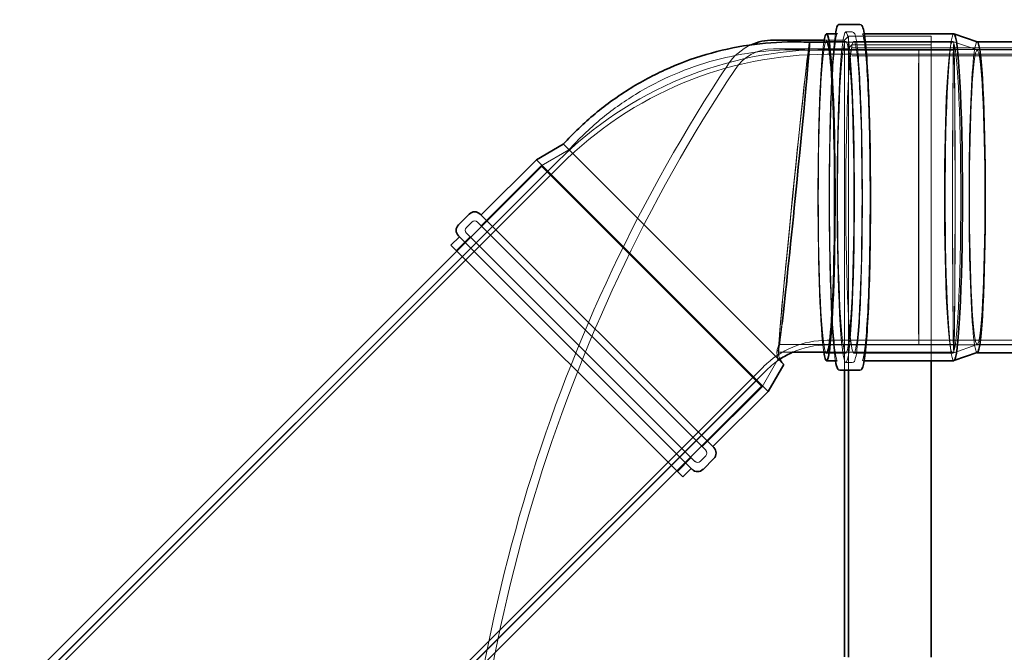
# Model space of a CAD drawing. Units: millimetres. Extents: x 253749 to 277155, y 159590 to 174933.
# Drawn here: x 254497 to 255763, y 168280 to 169094 of the extents above; entities that cross this region are included whole.
import ezdxf

# ---------------------------------------------------------------- set-up
doc = ezdxf.new("R2010")
doc.units = ezdxf.units.MM
doc.linetypes.add('DASHED', pattern=[0])
doc.layers.add('Hidden (ISO)', color=1, linetype='DASHED', lineweight=18, true_color=0xff0000)
doc.layers.add('Visible (ISO)', color=7, linetype='Continuous', lineweight=35)

msp = doc.modelspace()

# ---------------------------------------------------------------- linework, layer by layer
at = {"layer": 'Hidden (ISO)', "ltscale": 0.532957}
for p, q in [((255559.2, 169077.9), (255567.6, 169077.9)), ((255559.2, 168652.5), (255567.6, 168652.5))]:
    msp.add_line(p, q, dxfattribs=at)
at = {"layer": 'Hidden (ISO)'}
msp.add_line((255512.6, 169064.6), (255512.6, 169064.6), dxfattribs=at)
at = {"layer": 'Hidden (ISO)', "ltscale": 1.660277}
msp.add_line((255557.6, 169067.4), (255531.4, 169067.4), dxfattribs=at)
at = {"layer": 'Hidden (ISO)', "ltscale": 1.573688}
for p, q in [((255534.4, 169065.7), (255559.2, 169065.7)), ((255534.4, 168664.7), (255559.2, 168664.7))]:
    msp.add_line(p, q, dxfattribs=at)
at = {"layer": 'Hidden (ISO)', "ltscale": 13.111298}
msp.add_line((255535.5, 169064.6), (255698.2, 169064.6), dxfattribs=at)
at = {"layer": 'Hidden (ISO)', "ltscale": 0.448473}
msp.add_line((255557.6, 169067.4), (255562.6, 169072.4), dxfattribs=at)
at = {"layer": 'Hidden (ISO)', "ltscale": 12.969502}
msp.add_line((255557.6, 169067.4), (255557.6, 168642.7), dxfattribs=at)
at = {"layer": 'Hidden (ISO)', "ltscale": 13.075871}
msp.add_line((255562.6, 169072.4), (255562.6, 168642.7), dxfattribs=at)
at = {"layer": 'Hidden (ISO)', "ltscale": 6.756269}
msp.add_line((255562.6, 169072.4), (255669, 169072.4), dxfattribs=at)
at = {"layer": 'Hidden (ISO)', "ltscale": 10.248591}
for p, q in [((255569.6, 169065.7), (255696.6, 169065.7)), ((255569.6, 168664.7), (255696.6, 168664.7))]:
    msp.add_line(p, q, dxfattribs=at)
at = {"layer": 'Hidden (ISO)', "ltscale": 0.095326}
for p, q in [((255581.4, 169075.5), (255582.9, 169075.5)), ((255581.4, 168654.9), (255582.9, 168654.9))]:
    msp.add_line(p, q, dxfattribs=at)
at = {"layer": 'Hidden (ISO)', "ltscale": 12.876575}
msp.add_line((255669, 169072.4), (255669, 168654.9), dxfattribs=at)
at = {"layer": 'Hidden (ISO)', "ltscale": 2.12249}
for p, q in [((255728.3, 169054.8), (255696.8, 169065.7)), ((255728.3, 168675.6), (255696.8, 168664.8))]:
    msp.add_line(p, q, dxfattribs=at)
at = {"layer": 'Hidden (ISO)', "ltscale": 0.005885}
for p, q in [((255728.2, 169065.2), (255728.3, 169065.2)), ((255728.2, 168665.2), (255728.3, 168665.2))]:
    msp.add_line(p, q, dxfattribs=at)
at = {"layer": 'Hidden (ISO)', "ltscale": 6.096128}
msp.add_line((255562.1, 169056.4), (255466.1, 169056.4), dxfattribs=at)
at = {"layer": 'Hidden (ISO)', "ltscale": 15.04414}
msp.add_line((255511.5, 169054.5), (255698.2, 169054.6), dxfattribs=at)
at = {"layer": 'Hidden (ISO)', "ltscale": 7.46423}
for p, q in [((255653, 169055.2), (255535.4, 169055.2)), ((255653, 169049.2), (255535.4, 169049.2)), ((255653, 168681.2), (255535.4, 168681.2)), ((255653, 168675.2), (255535.4, 168675.2))]:
    msp.add_line(p, q, dxfattribs=at)
at = {"layer": 'Hidden (ISO)', "ltscale": 0.448624}
msp.add_line((255562.1, 169056.4), (255567.1, 169061.4), dxfattribs=at)
at = {"layer": 'Hidden (ISO)', "ltscale": 6.467151}
msp.add_line((255567.1, 169061.4), (255669, 169061.4), dxfattribs=at)
at = {"layer": 'Hidden (ISO)', "ltscale": 12.725237}
for p, q in [((257067.1, 169057.4), (255567.1, 169057.4)), ((257067.1, 169047.4), (255567.1, 169047.4))]:
    msp.add_line(p, q, dxfattribs=at)
at = {"layer": 'Hidden (ISO)', "ltscale": 13.744649}
msp.add_line((255653, 169055.2), (255653, 168675.2), dxfattribs=at)
at = {"layer": 'Hidden (ISO)', "ltscale": 13.240477}
for p, q in [((257047.5, 169055.2), (255653, 169055.2)), ((255653, 168681.2), (257047.5, 168681.2)), ((257047.5, 168675.2), (255653, 168675.2))]:
    msp.add_line(p, q, dxfattribs=at)
at = {"layer": 'Hidden (ISO)', "ltscale": 12.854609}
for p, q in [((255728.2, 169054.9), (257002.4, 169054.9)), ((255728.2, 168675.6), (257002.4, 168675.6))]:
    msp.add_line(p, q, dxfattribs=at)
at = {"layer": 'Hidden (ISO)', "ltscale": 13.24051}
msp.add_line((255653, 169049.2), (257047.5, 169049.2), dxfattribs=at)
at = {"layer": 'Hidden (ISO)', "ltscale": 2.627811}
for p, q in [((255203.1, 168926.3), (255167.3, 168905.6)), ((255472.2, 168657.2), (255451.5, 168621.4))]:
    msp.add_line(p, q, dxfattribs=at)
at = {"layer": 'Hidden (ISO)', "ltscale": 12.881325}
msp.add_line((255188.9, 168911.7), (254510.8, 168233.6), dxfattribs=at)
at = {"layer": 'Hidden (ISO)', "ltscale": 12.765218}
msp.add_line((255175.8, 168898.9), (254503.8, 168226.9), dxfattribs=at)
at = {"layer": 'Hidden (ISO)', "ltscale": 12.927812}
msp.add_line((255193.1, 168907.5), (254512.6, 168226.9), dxfattribs=at)
at = {"layer": 'Hidden (ISO)', "ltscale": 12.515328}
for p, q in [((255168.9, 168905.8), (255059.1, 168796)), ((255451.7, 168623), (255341.9, 168513.2))]:
    msp.add_line(p, q, dxfattribs=at)
at = {"layer": 'Hidden (ISO)', "ltscale": 6.916951}
for p, q in [((255090.2, 168828.6), (255167.3, 168905.6)), ((255374.4, 168544.3), (255451.5, 168621.4))]:
    msp.add_line(p, q, dxfattribs=at)
at = {"layer": 'Hidden (ISO)', "ltscale": 12.722842}
msp.add_line((255451.5, 168621.4), (255167.3, 168905.6), dxfattribs=at)
at = {"layer": 'Hidden (ISO)', "ltscale": 0.634492}
for p, q in [((255071.3, 168826.2), (255078.4, 168833.3)), ((255372.1, 168525.4), (255379.2, 168532.5))]:
    msp.add_line(p, q, dxfattribs=at)
at = {"layer": 'Hidden (ISO)', "ltscale": 13.146937}
for p, q in [((255379.2, 168539.6), (255085.4, 168833.3)), ((255071.3, 168819.1), (255365, 168525.4))]:
    msp.add_line(p, q, dxfattribs=at)
at = {"layer": 'Hidden (ISO)', "ltscale": 1.58638}
for p, q in [((255058.4, 168796.7), (255076, 168814.4)), ((255342.6, 168512.5), (255360.3, 168530.2))]:
    msp.add_line(p, q, dxfattribs=at)
at = {"layer": 'Hidden (ISO)', "ltscale": 12.07408}
msp.add_line((255473.5, 168675.9), (255698.2, 168675.9), dxfattribs=at)
at = {"layer": 'Hidden (ISO)', "ltscale": 1.162813}
msp.add_line((255472.5, 168665.8), (255490.8, 168665.8), dxfattribs=at)
at = {"layer": 'Hidden (ISO)', "ltscale": 13.112864}
msp.add_line((255535.5, 168665.8), (255698.2, 168665.8), dxfattribs=at)
at = {"layer": 'Hidden (ISO)', "ltscale": 13.688168}
msp.add_line((255453.3, 168647.2), (255033, 168226.9), dxfattribs=at)
at = {"layer": 'Hidden (ISO)', "ltscale": 13.332155}
msp.add_line((255457.6, 168643), (255048.2, 168233.6), dxfattribs=at)
at = {"layer": 'Hidden (ISO)', "ltscale": 13.123905}
msp.add_line((255444.8, 168629.9), (255041.8, 168226.9), dxfattribs=at)
at = {"layer": 'Hidden (ISO)', "ltscale": 12.406354}
msp.add_arc((255535.4, 168565.2), 490, 90, 135, dxfattribs=at)
at = {"layer": 'Hidden (ISO)', "ltscale": 2.506733}
msp.add_arc((255465.8, 168998), 69.4, 114.2167, 146.8369, dxfattribs=at)
at = {"layer": 'Hidden (ISO)', "ltscale": 3.706532}
msp.add_arc((255465.8, 168998), 58.4, 89.7171, 147.0355, dxfattribs=at)
at = {"layer": 'Hidden (ISO)', "ltscale": 12.254439}
msp.add_arc((255535.4, 168565.2), 484, 90, 135, dxfattribs=at)
at = {"layer": 'Hidden (ISO)', "ltscale": 13.011799}
msp.add_arc((257157.4, 167875.7), 2099.4, 146.4513, 179.4974, dxfattribs=at)
at = {"layer": 'Hidden (ISO)', "ltscale": 13.139091}
msp.add_arc((257157.4, 167875.7), 2088.4, 146.4548, 180, dxfattribs=at)
at = {"layer": 'Hidden (ISO)', "ltscale": 0.498307}
for centre, start, end in [((255074.8, 168822.7), 135, 225), ((255081.9, 168829.8), 45, 135), ((255375.6, 168536), 315, 45), ((255368.6, 168529), 225, 315)]:
    msp.add_arc(centre, 5, start, end, dxfattribs=at)
at = {"layer": 'Hidden (ISO)', "ltscale": 5.781425}
msp.add_arc((255535.4, 168565.2), 116, 90, 135, dxfattribs=at)
at = {"layer": 'Hidden (ISO)', "ltscale": 2.911256}
msp.add_arc((255535.4, 168565.2), 110, 90, 113.8963, dxfattribs=at)
at = {"layer": 'Hidden (ISO)', "ltscale": 1.387198}
msp.add_arc((255535.4, 168565.2), 110, 123.6131, 135, dxfattribs=at)
at = {"layer": 'Hidden (ISO)', "ltscale": 13.463426}
msp.add_ellipse((255559.2, 168865.2), major_axis=(0, 212.7), ratio=0.052336, dxfattribs=at)
at = {"layer": 'Hidden (ISO)', "ltscale": 12.623309}
msp.add_ellipse((255492.5, 168865.2), major_axis=(20, 199.4), ratio=0.009036, start_param=0.000452, end_param=1.56341, dxfattribs=at)
at = {"layer": 'Hidden (ISO)', "ltscale": 14.098765}
msp.add_ellipse((255534.4, 168865.2), major_axis=(0, -210.3), ratio=0.052336, start_param=3.464703, end_param=5.960245, dxfattribs=at)
at = {"layer": 'Hidden (ISO)', "ltscale": 13.546801}
msp.add_ellipse((255534.4, 168865.2), major_axis=(0, -200.5), ratio=0.052336, start_param=3.245551, end_param=6.179768, dxfattribs=at)
at = {"layer": 'Hidden (ISO)', "ltscale": 12.691194}
for centre in [(255559.2, 168865.2), (255569.6, 168865.2), (255696.6, 168865.2)]:
    msp.add_ellipse(centre, major_axis=(0, 200.5), ratio=0.052336, dxfattribs=at)
at = {"layer": 'Hidden (ISO)', "ltscale": 13.311511}
msp.add_ellipse((255698.2, 168865.2), major_axis=(0, -210.3), ratio=0.052336, start_param=3.141593, end_param=6.283185, dxfattribs=at)
at = {"layer": 'Hidden (ISO)', "ltscale": 12.654843}
msp.add_ellipse((255698.2, 168865.2), major_axis=(0, -199.4), ratio=0.008294, dxfattribs=at)
at = {"layer": 'Hidden (ISO)', "ltscale": 12.804566}
msp.add_ellipse((255728.2, 168865.2), major_axis=(0, -200), ratio=0.052336, start_param=3.123598, end_param=6.30118, dxfattribs=at)
at = {"layer": 'Hidden (ISO)', "ltscale": 12.044419}
for start_param, end_param in [(6.275799, 7.846595), (4.705003, 6.275799)]:
    msp.add_ellipse((255492.5, 168865.2), major_axis=(19, 189.3), ratio=0.009036, start_param=start_param, end_param=end_param, dxfattribs=at)
at = {"layer": 'Hidden (ISO)', "ltscale": 12.815202}
msp.add_ellipse((255698.2, 168865.2), major_axis=(0, 189.3), ratio=0.008294, dxfattribs=at)
at = {"layer": 'Hidden (ISO)', "ltscale": 12.80393}
msp.add_ellipse((255728.2, 168865.2), major_axis=(0, 189.6), ratio=0.052336, dxfattribs=at)
at = {"layer": 'Hidden (ISO)', "ltscale": 14.202927}
msp.add_ellipse((255492.5, 168865.2), major_axis=(-20, -199.4), ratio=0.009036, start_param=4.705003, end_param=6.903175, dxfattribs=at)
at = {"layer": 'Hidden (ISO)', "ltscale": 13.765051}
msp.add_ellipse((255492.5, 168865.2), major_axis=(-19, -189.3), ratio=0.009036, start_param=4.705003, end_param=7.846595, dxfattribs=at)
at = {"layer": 'Hidden (ISO)', "ltscale": 13.360804}
msp.add_open_spline([(255567.6, 169077.9), (255568.8, 169077.9), (255569.6, 169077.1), (255572, 169073.8), (255572.7, 169068.8), (255574.9, 169051.5), (255575.9, 169039.3), (255577.7, 169009.4), (255578.5, 168991.8), (255579.7, 168953), (255580.1, 168931.8), (255580.6, 168887.8), (255580.7, 168865.1), (255580.4, 168820.3), (255580.1, 168798.4), (255579.1, 168757.4), (255578.5, 168738.4), (255576.9, 168705.4), (255575.9, 168691.3), (255573.8, 168669.4), (255572.7, 168661.8), (255570.8, 168654.9), (255570.5, 168652.5), (255567.6, 168652.5)], degree=3, knots=[0.018347, 0.018347, 0.018347, 0.018347, 0.091843, 0.091843, 0.409727, 0.409727, 0.734835, 0.734835, 1.055704, 1.055704, 1.376015, 1.376015, 1.696192, 1.696192, 2.016355, 2.016355, 2.336601, 2.336601, 2.657184, 2.657184, 2.979633, 2.979633, 3.159939, 3.159939, 3.159939, 3.159939], dxfattribs=at)
at = {"layer": 'Hidden (ISO)', "ltscale": 12.810023}
msp.add_open_spline([(255545.9, 168654.9), (255545.5, 168657.5), (255545.1, 168660.5), (255543.5, 168673.8), (255542.5, 168687.1), (255540.7, 168719.4), (255539.9, 168738.2), (255538.7, 168779.5), (255538.3, 168802), (255537.8, 168848.3), (255537.8, 168872.2), (255538.1, 168918.8), (255538.5, 168941.6), (255539.6, 168983.8), (255540.3, 169003.3), (255542.1, 169036.9), (255543.1, 169051), (255544.7, 169067.2), (255545.3, 169071.8), (255545.9, 169075.5)], degree=3, knots=[3.470115, 3.470115, 3.470115, 3.470115, 3.583259, 3.583259, 3.907135, 3.907135, 4.22787, 4.22787, 4.548147, 4.548147, 4.868312, 4.868312, 5.18847, 5.18847, 5.50872, 5.50872, 5.829341, 5.829341, 5.991356, 5.991356, 5.991356, 5.991356], dxfattribs=at)
at = {"layer": 'Hidden (ISO)', "ltscale": 12.917497}
msp.add_open_spline([(255548.3, 168654.6), (255548.3, 168654.6), (255548, 168654.9), (255547.1, 168657.4), (255546.1, 168661.9), (255544.2, 168676.6), (255543.2, 168688.1), (255541.4, 168716.8), (255540.6, 168734), (255539.4, 168772.3), (255538.9, 168793.5), (255538.3, 168837.4), (255538.2, 168860.3), (255538.4, 168905.4), (255538.7, 168927.6), (255539.7, 168969.2), (255540.3, 168988.6), (255541.9, 169022.5), (255542.8, 169037), (255544.8, 169059.7), (255545.9, 169067.9), (255547.6, 169074.5), (255548.3, 169075.8), (255548.3, 169075.8)], degree=3, knots=[3.219232, 3.219232, 3.219232, 3.219232, 3.292007, 3.292007, 3.540549, 3.540549, 3.855207, 3.855207, 4.17427, 4.17427, 4.493943, 4.493943, 4.813762, 4.813762, 5.133602, 5.133602, 5.45337, 5.45337, 5.772838, 5.772838, 6.090763, 6.090763, 6.242239, 6.242239, 6.242239, 6.242239], dxfattribs=at)
at = {"layer": 'Hidden (ISO)', "ltscale": 13.424012}
msp.add_open_spline([(255581.4, 169075.5), (255580.2, 169075.5), (255580.6, 169076), (255581.7, 169073), (255582.7, 169068.5), (255584.6, 169053.9), (255585.6, 169042.4), (255587.4, 169013.7), (255588.2, 168996.4), (255589.4, 168958.1), (255589.9, 168937), (255590.4, 168893), (255590.5, 168870.2), (255590.3, 168825.1), (255590.1, 168802.8), (255589.1, 168761.2), (255588.5, 168741.9), (255586.9, 168708), (255586, 168693.4), (255584, 168670.8), (255582.8, 168662.6), (255581, 168655.1), (255579.5, 168654.9), (255581.4, 168654.9)], degree=3, knots=[0.018347, 0.018347, 0.018347, 0.018347, 0.150414, 0.150414, 0.398956, 0.398956, 0.713615, 0.713615, 1.032677, 1.032677, 1.35235, 1.35235, 1.67217, 1.67217, 1.99201, 1.99201, 2.311777, 2.311777, 2.631245, 2.631245, 2.94917, 2.94917, 3.159939, 3.159939, 3.159939, 3.159939], dxfattribs=at)
at = {"layer": 'Hidden (ISO)', "ltscale": 13.909515}
msp.add_open_spline([(255203.1, 168926.3), (255215.6, 168940.2), (255229.1, 168953.2), (255257.8, 168977), (255273, 168987.9), (255304.8, 169007.3), (255321.4, 169015.9), (255355.6, 169030.6), (255373.3, 169036.8), (255409.2, 169046.5), (255427.6, 169050), (255464.6, 169054.4), (255483.3, 169055.3), (255505.1, 169054.8), (255508.3, 169054.7), (255511.5, 169054.5)], degree=3, knots=[0, 0, 0, 0, 5.595106, 5.595106, 11.180528, 11.180528, 16.76598, 16.76598, 22.351423, 22.351423, 27.936852, 27.936852, 33.522263, 33.522263, 34.489148, 34.489148, 34.489148, 34.489148], dxfattribs=at)
at = {"layer": 'Hidden (ISO)', "ltscale": 13.310616}
for points, knots in [([(255653, 169049.2), (255653, 169049.2), (255653, 169049.2), (255653, 169049.2), (255653, 169044.5), (255652.9, 169026.2), (255652.9, 169012.9), (255652.9, 168979.1), (255652.9, 168959.1), (255652.8, 168915), (255652.8, 168891.3), (255652.8, 168843.4), (255652.8, 168819.6), (255652.9, 168775.1), (255652.9, 168754.8), (255652.9, 168720.3), (255652.9, 168706.4), (255652.9, 168691.7), (255653, 168687.8), (255653, 168682.6), (255653, 168681.2), (255653, 168681.2), (255653, 168681.2), (255653, 168681.2)], [-0.023942, -0.023942, -0.023942, -0.023942, 0, 0, 7.188201, 7.188201, 14.377257, 14.377257, 21.566495, 21.566495, 28.755137, 28.755137, 35.942752, 35.942752, 43.129502, 43.129502, 50.31605, 50.31605, 54.11924, 54.11924, 57.922113, 57.922113, 57.946055, 57.946055, 57.946055, 57.946055]), ([(255653, 168681.2), (255653, 168681.2), (255653, 168681.2), (255653, 168681.2), (255653, 168682.6), (255653, 168687.8), (255653, 168691.7), (255653.1, 168706.4), (255653.1, 168720.3), (255653.1, 168754.8), (255653.1, 168775.1), (255653.1, 168819.6), (255653.2, 168843.4), (255653.2, 168891.3), (255653.1, 168915), (255653.1, 168959.1), (255653.1, 168979.1), (255653.1, 169012.9), (255653.1, 169026.2), (255653, 169044.5), (255653, 169049.2), (255653, 169049.2), (255653, 169049.2), (255653, 169049.2)], [-57.946055, -57.946055, -57.946055, -57.946055, -57.922113, -57.922113, -54.11924, -54.11924, -50.31605, -50.31605, -43.129502, -43.129502, -35.942752, -35.942752, -28.755137, -28.755137, -21.566495, -21.566495, -14.377257, -14.377257, -7.188201, -7.188201, 0, 0, 0.023942, 0.023942, 0.023942, 0.023942])]:
    msp.add_open_spline(points, degree=3, knots=knots, dxfattribs=at)
at = {"layer": 'Hidden (ISO)', "ltscale": 1.247452}
msp.add_open_spline([(255473.5, 168675.9), (255472.4, 168673.9), (255471.6, 168671.7), (255470.7, 168667.3), (255470.6, 168665), (255471.1, 168660.9), (255471.5, 168659), (255472.2, 168657.2)], degree=3, knots=[0, 0, 0, 0, 0.690197, 0.690197, 1.374608, 1.374608, 1.95859, 1.95859, 1.95859, 1.95859], dxfattribs=at)
at = {"layer": 'Hidden (ISO)', "ltscale": 0.637579}
msp.add_open_spline([(255473, 168668.1), (255472.7, 168666.1), (255472.7, 168664), (255473.1, 168660.8), (255473.4, 168659.7), (255473.8, 168658.7)], degree=3, knots=[0, 0, 0, 0, 0.638546, 0.638546, 1.000744, 1.000744, 1.000744, 1.000744], dxfattribs=at)
at = {"layer": 'Hidden (ISO)', "ltscale": 1.549253}
msp.add_open_spline([(255477.4, 168652.1), (255476.3, 168653.3), (255475.5, 168654.6), (255474.9, 168655.6), (255474.8, 168655.7), (255474.8, 168655.7), (255474.8, 168655.7), (255474.9, 168655.6), (255475.1, 168655.3), (255475.6, 168654.4), (255476, 168653.8), (255476.9, 168652.6), (255477.5, 168652), (255478.2, 168651.3)], degree=3, knots=[0, 0, 0, 0, 0.895292, 0.895292, 1.249905, 1.249905, 1.339194, 1.339194, 1.730103, 1.730103, 2.05799, 2.05799, 2.432232, 2.432232, 2.432232, 2.432232], dxfattribs=at)
at = {"layer": 'Visible (ISO)'}
for p, q in [((255551.4, 169087.7), (255577.4, 169087.7)), ((255531.4, 169067.4), (255466.1, 169067.4)), ((255512.6, 169064.6), (255535.5, 169064.6)), ((255534.4, 169075.5), (255547.4, 169075.5)), ((255582.9, 169075.5), (255698.2, 169075.5)), ((255728.4, 169065.2), (255698.4, 169075.5)), ((255728.3, 169065.2), (256854.6, 169065.2)), ((255195.9, 168933.5), (255161.2, 168913.5)), ((255196, 168933.5), (255195.9, 168933.5)), ((255441.3, 168688.1), (255196, 168933.5)), ((255090.2, 168842.4), (255161.2, 168913.5)), ((255459.4, 168615.4), (255161.2, 168913.5)), ((255061, 168829.8), (255074.8, 168843.6)), ((255089, 168843.6), (255389.5, 168543.1)), ((255051.4, 168803.7), (255062.2, 168814.4)), ((255361.5, 168515.1), (255061, 168815.6)), ((255349.5, 168505.5), (255051.4, 168803.7)), ((255059.1, 168796), (254496.6, 168233.6)), ((255478.6, 168650.9), (255441.3, 168688.1)), ((255490.8, 168665.8), (255535.5, 168665.8)), ((255728.4, 168665.3), (255698.4, 168655)), ((255728.3, 168665.2), (256854.6, 168665.2)), ((255479.4, 168650.1), (255459.4, 168615.4)), ((255479.4, 168650.1), (255478.6, 168650.9)), ((255534.4, 168654.9), (255547.4, 168654.9)), ((255582.9, 168654.9), (255698.2, 168654.9)), ((255669, 168654.9), (255669, 168273.5)), ((255551.4, 168642.7), (255577.4, 168642.7)), ((255557.6, 168642.7), (255557.6, 168274)), ((255562.6, 168642.7), (255562.6, 168273.5)), ((255388.3, 168544.3), (255459.4, 168615.4)), ((255375.6, 168515.1), (255389.5, 168529)), ((255341.9, 168513.2), (255062.3, 168233.6)), ((255349.5, 168505.5), (255360.3, 168516.3))]:
    msp.add_line(p, q, dxfattribs=at)
for centre, radius, start, end in [((255465.8, 168998), 69.4, 89.7389, 114.2167), ((255081.9, 168836.5), 10, 45, 135), ((255068, 168822.7), 10, 135, 225), ((255535.4, 168565.2), 110, 113.8963, 123.6131), ((255382.4, 168536), 10, 315, 45), ((255368.6, 168522.2), 10, 225, 315)]:
    msp.add_arc(centre, radius, start, end, dxfattribs=at)
for centre, major_axis, ratio, start_param, end_param in [((255534.4, 168865.2), (0, 210.3), 0.052336, 2.818653, 6.606296), ((255492.5, 168865.2), (20, 199.4), 0.009036, 4.705003, 6.275799), ((255492.5, 168865.2), (20, 199.4), 0.009036, 6.275799, 6.283638), ((255534.4, 168865.2), (0, 200.5), 0.052336, 3.038175, 6.387144), ((255698.2, 168865.2), (0, 210.3), 0.052336, 3.141593, 6.283185), ((255728.2, 168865.2), (0, 200), 0.052336, 3.159587, 6.265191), ((255492.5, 168865.2), (-20, -199.4), 0.009036, 0.61999, 1.56341)]:
    msp.add_ellipse(centre, major_axis=major_axis, ratio=ratio, start_param=start_param, end_param=end_param, dxfattribs=at)
for points, knots in [([(255545.9, 169075.5), (255546.5, 169079.2), (255547.1, 169082), (255548.4, 169085.8), (255548.9, 169087.7), (255551.4, 169087.7)], [5.9913558, 5.9913558, 5.9913558, 5.9913558, 6.1521534, 6.1521534, 6.301532, 6.301532, 6.301532, 6.301532]), ([(255577.4, 169087.7), (255578.6, 169087.7), (255579.4, 169086.9), (255582, 169083.1), (255582.9, 169077), (255585.2, 169056.6), (255586.3, 169043.3), (255588.1, 169011), (255588.9, 168992.2), (255590.1, 168950.9), (255590.5, 168928.4), (255590.9, 168882.1), (255591, 168858.3), (255590.6, 168811.6), (255590.3, 168788.9), (255589.2, 168746.6), (255588.5, 168727.2), (255586.7, 168693.6), (255585.7, 168679.4), (255583.5, 168657.8), (255582.4, 168650.5), (255580.3, 168644.7), (255579.9, 168642.7), (255577.4, 168642.7)], [0.018347, 0.018347, 0.018347, 0.018347, 0.094334, 0.094334, 0.441667, 0.441667, 0.765542, 0.765542, 1.086278, 1.086278, 1.406554, 1.406554, 1.726719, 1.726719, 2.046878, 2.046878, 2.367128, 2.367128, 2.687748, 2.687748, 3.010561, 3.010561, 3.159939, 3.159939, 3.159939, 3.159939]), ([(255195.9, 168933.5), (255208.6, 168947.5), (255222.3, 168960.7), (255251.3, 168984.8), (255266.7, 168995.8), (255298.9, 169015.6), (255315.7, 169024.4), (255350.2, 169039.4), (255368.1, 169045.8), (255404.5, 169055.8), (255423.1, 169059.5), (255460.5, 169064.3), (255479.4, 169065.4), (255503, 169065), (255507.8, 169064.9), (255512.6, 169064.6)], [0, 0, 0, 0, 5.667081, 5.667081, 11.324605, 11.324605, 16.982158, 16.982158, 22.639701, 22.639701, 28.297231, 28.297231, 33.954743, 33.954743, 35.386743, 35.386743, 35.386743, 35.386743]), ([(255473.8, 168658.7), (255474, 168657.9), (255474.4, 168657.1), (255475.6, 168654.5), (255476.7, 168652.9), (255478.1, 168651.3), (255478.3, 168651.1), (255478.6, 168650.9)], [1.000744, 1.000744, 1.000744, 1.000744, 1.277742, 1.277742, 1.948077, 1.948077, 2.071068, 2.071068, 2.071068, 2.071068]), ([(255551.4, 168642.7), (255550.1, 168642.7), (255549.4, 168643.5), (255547.4, 168646.3), (255546.8, 168649.6), (255545.9, 168654.9)], [3.1599393, 3.1599393, 3.1599393, 3.1599393, 3.2359267, 3.2359267, 3.4701154, 3.4701154, 3.4701154, 3.4701154])]:
    msp.add_open_spline(points, degree=3, knots=knots, dxfattribs=at)
for points in [[(255548.3, 169075.8), (255548.3, 169075.8), (255548, 169075.5), (255547.4, 169075.5)], [(255547.4, 168654.9), (255548, 168654.9), (255548.3, 168654.6), (255548.3, 168654.6)]]:
    msp.add_open_spline(points, degree=3, dxfattribs=at)

doc.saveas('drawing.dxf')
